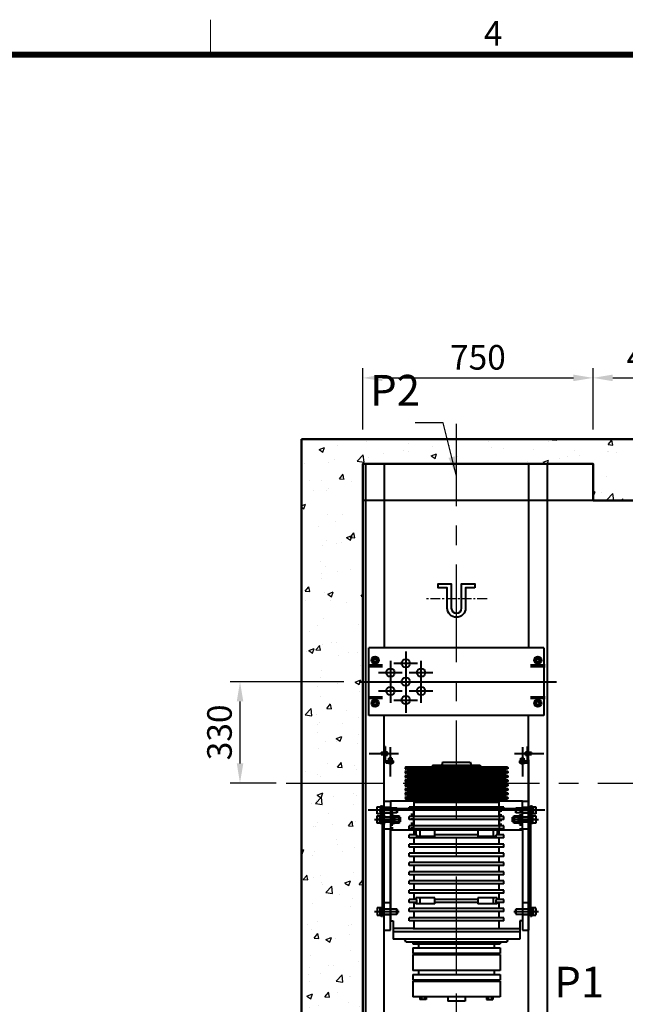
# Model space of a CAD drawing. Units: millimetres. Extents: x 0 to 37444, y 0 to 15844.
# Drawn here: x 5265 to 7238, y 12457 to 15665 of the extents above; entities that cross this region are included whole.
import ezdxf
from ezdxf.enums import TextEntityAlignment as Align

# ---------------------------------------------------------------- set-up
doc = ezdxf.new("R2010")
doc.units = ezdxf.units.MM
doc.linetypes.add('CENTER', pattern=[50.8, 31.75, -6.35, 6.35, -6.35])
doc.linetypes.add('DASHED', pattern=[15, 7, -8])
for name, color, linetype, lineweight in [('CNTLINE', 1, 'CENTER', 25), ('DIM', 4, 'Continuous', 18), ('FRAME', 7, 'Continuous', 20), ('HOISTWAY', 7, 'Continuous', 50), ('OUTLINE', 2, 'Continuous', 40), ('OUTLINE2', 2, 'Continuous', 40), ('TEXT', 7, 'Continuous', 20)]:
    doc.layers.add(name, color=color, linetype=linetype, lineweight=lineweight)
doc.layers.add('HATCHING', color=7, linetype='Continuous')
doc.styles.add('RiGAD_tkEK', font='malgun.ttf')
doc.styles.add('thyssen', font='txt', dxfattribs={"width": 0.7, "height": 130})
doc.dimstyles.new('RiGAD_tkEK', dxfattribs={"dimscale": 32, "dimtxt": 2.5, "dimasz": 2, "dimexe": 1, "dimexo": 1, "dimgap": 0.8, "dimtad": 1, "dimzin": 12, "dimdsep": 46, "dimtxsty": 'RiGAD_tkEK', "dimcen": 0, "dimclrd": 3, "dimclre": 3, "dimclrt": 3, "dimadec": 0, "dimazin": 0, "dimtfac": 1, "dimtix": 1, "dimtmove": 0, "dimatfit": 3, "dimfxl": 1, "dimtolj": 1, "dimtzin": 0, "dimarcsym": 1})

# ---------------------------------------------------------------- blocks, each defined once
blk = doc.blocks.new('TEMPLATE_KR_KR_35_CLS1')
at = {"layer": 'FRAME'}
for p, q in [((5159.1, 10612.9), (5159.1, 10509.2)), ((103.7, 10509.2), (14243.5, 10509.2))]:
    blk.add_line(p, q, dxfattribs=at)
at = {"layer": 'FRAME', "const_width": 17.3}
blk.add_lwpolyline([(14243.5, 103.7), (103.7, 103.7), (103.7, 10509.2), (14243.5, 10509.2)], close=True, dxfattribs=at)
at = {"layer": 'FRAME', "style": 'thyssen'}
blk.add_text('4', height=72.5, dxfattribs=at).set_placement((5996.2, 10572.3), align=Align.MIDDLE_CENTER)
at = {"layer": 'TEXT', "color": 3, "style": 'RiGAD_tkEK'}
for tag, p in [('PROJECT_NO', (13017.5, 3035.2)), ('BUILDING_NAME', (13017.5, 2853.9)), ('UNIT_NO', (13017.5, 2672.6)), ('VERSION', (13458.9, 1463))]:
    blk.add_attdef(tag, text='', height=82, dxfattribs=at).set_placement(p, align=Align.MIDDLE_CENTER)
for tag, p in [('REMARK2', (11265.1, 1961)), ('REMARK1', (11263.4, 1791.6)), ('TVER', (159.3, 166.5))]:
    blk.add_attdef(tag, p, '', height=82, dxfattribs=at)
blk.add_attdef('P', text='', height=82, dxfattribs=at).set_placement((13939, 1097.1), align=Align.MIDDLE_RIGHT)
blk.add_attdef('TP', text='', height=82, dxfattribs=at).set_placement((14052.8, 1097.1), align=Align.MIDDLE_LEFT)
blk.add_attdef('CDATE', text='', height=82, dxfattribs=at).set_placement((12689.7, 738), align=Align.MIDDLE)
at = {"layer": 'TEXT', "color": 3, "lineweight": -3, "style": 'RiGAD_tkEK'}
blk.add_attdef('DWG_NO', text='', height=120, dxfattribs=at).set_placement((13617.8, 300.2), align=Align.MIDDLE_CENTER)
blk = doc.blocks.new('*D140')
at = {"layer": 'DEFPOINTS', "color": 0, "transparency": 16777216}
for p in [(5982.9, 13507.5), (6352.9, 13507.5), (6132.9, 13177.5)]:
    blk.add_point(p, dxfattribs=at)
at = {"layer": 'DIM', "color": 3, "linetype": 'Continuous', "lineweight": -2, "transparency": 16777216}
for p, q in [((6320.9, 13507.5), (5950.9, 13507.5)), ((5982.9, 13241.5), (5982.9, 13443.5)), ((6100.9, 13177.5), (5950.9, 13177.5))]:
    blk.add_line(p, q, dxfattribs=at)
at = {"layer": 'DIM', "color": 3, "transparency": 16777216}
for points in [[(5972.3, 13443.5), (5993.6, 13443.5), (5982.9, 13507.5)], [(5972.3, 13241.5), (5993.6, 13241.5), (5982.9, 13177.5)]]:
    blk.add_solid(points, dxfattribs=at)
at = {"layer": 'DIM', "color": 3, "transparency": 16777216, "insert": (5916, 13342.5), "char_height": 80, "attachment_point": 5, "rotation": 90, "style": 'RiGAD_tkEK'}
blk.add_mtext('\\A1;330', dxfattribs=at)
blk = doc.blocks.new('TM_ER1_TOP_KR')
for p, q in [((-244.5, 99), (-244.8, 98.7)), ((-244.8, 98.7), (-244.8, 93.3)), ((-244.5, 93), (-244.5, 99)), ((-232, 99), (-244.5, 99)), ((-241, 98.5), (-235, 98.5)), ((-232, 119), (-235, 119)), ((-235, 117), (-232, 117)), ((-235, 111), (-232, 111)), ((-232, 119), (-232, 102)), ((-232, 102), (-232, 99)), ((-230.4, 102), (-232, 102)), ((-232, 99.2), (-230.4, 99.2)), ((-232, 99), (-228.8, 99)), ((-232, 93), (-232, 99)), ((-230.4, 100.9), (-230.4, 102)), ((-230.4, 91.1), (-230.4, 100.9)), ((-228.8, 100.9), (-230.4, 100.9)), ((-230.4, 99.3), (-228.8, 99.3)), ((-228.8, 96), (-230.4, 96.9)), ((-228.8, 100.4), (-228.8, 100.9)), ((-228.3, 100.9), (-228.8, 100.4)), ((-228.8, 91.6), (-228.8, 100.4)), ((-228.3, 100.9), (-228.3, 91.1)), ((-224.6, 100.9), (-228.3, 100.9)), ((-224.6, 91.1), (-224.6, 100.9)), ((-215, 21.5), (-215, 117.2)), ((215, 117.2), (215, 21.5)), ((228.3, 100.9), (224.6, 100.9)), ((224.6, 100.9), (224.6, 91.1)), ((228.3, 91.1), (228.3, 100.9)), ((228.8, 100.4), (228.3, 100.9)), ((230.4, 100.9), (228.8, 100.9)), ((228.8, 100.9), (228.8, 100.4)), ((228.8, 100.4), (228.8, 91.6)), ((228.8, 99.3), (230.4, 99.3)), ((228.8, 99), (232, 99)), ((230.4, 96.9), (228.8, 96)), ((232, 102), (230.4, 102)), ((230.4, 102), (230.4, 100.9)), ((230.4, 100.9), (230.4, 91.1)), ((230.4, 99.2), (232, 99.2)), ((232, 102), (232, 119)), ((235, 119), (232, 119)), ((232, 117), (235, 117)), ((232, 111), (235, 111)), ((232, 99), (232, 102)), ((232, 99), (232, 93)), ((244.5, 99), (232, 99)), ((235, 98.5), (241, 98.5)), ((244.5, 99), (244.5, 93)), ((244.8, 98.7), (244.5, 99)), ((244.8, 93.3), (244.8, 98.7)), ((-284.5, 96), (-188.8, 96)), ((-244.8, 93.3), (-244.5, 93)), ((-244.5, 93), (-232, 93)), ((-235, 93.5), (-241, 93.5)), ((-235, -59), (-235, 75)), ((-232, 93), (-228.8, 93)), ((-232, 93), (-232, 90)), ((-230.4, 92.8), (-232, 92.8)), ((-232, 90), (-232, 75)), ((-232, 90), (-230.4, 90)), ((-230.4, 96), (-228.8, 95.1)), ((-228.8, 92.7), (-230.4, 92.7)), ((-230.4, 91.1), (-228.8, 91.1)), ((-230.4, 90), (-230.4, 91.1)), ((-205, 69), (-230, 69)), ((-230, 69), (-230, 66)), ((-230, 66), (-205, 66)), ((-229, 72), (-205, 72)), ((-228.8, 91.6), (-228.3, 91.1)), ((-228.8, 91.1), (-228.8, 91.6)), ((-228.3, 91.1), (-224.6, 91.1)), ((-221, 75.6), (-219.9, 75.6)), ((-221, 72), (-221, 75.6)), ((-218, 72), (-221, 72)), ((-219.9, 81.4), (-210.1, 81.4)), ((-219.9, 77.7), (-219.9, 81.3)), ((-219.9, 77.7), (-210.1, 77.7)), ((-219.4, 77.2), (-219.9, 77.7)), ((-219.9, 77.2), (-219.4, 77.2)), ((-219.9, 75.6), (-219.9, 77.2)), ((-219.9, 75.6), (-210.1, 75.6)), ((-210.6, 77.2), (-219.4, 77.2)), ((-218, 72), (-218, 77.2)), ((-218, 72), (-212, 72)), ((-218, 61.5), (-218, 72)), ((-217.5, 66), (-217.5, 72)), ((-215.9, 75.6), (-215, 77.2)), ((-215, 75.6), (-214.1, 77.2)), ((-212.5, 72), (-212.5, 66)), ((-212, 72), (-212, 77.2)), ((-212, 72), (-212, 61.5)), ((-209, 72), (-212, 72)), ((-211.8, 75.6), (-211.8, 74)), ((-211.7, 75.6), (-211.7, 77.2)), ((-210.1, 77.7), (-210.6, 77.2)), ((-210.6, 77.2), (-210.1, 77.2)), ((-210.1, 81.3), (-210.1, 77.7)), ((-210.1, 77.2), (-210.1, 75.6)), ((-210.1, 75.6), (-209, 75.6)), ((-209, 75.6), (-209, 72)), ((-207, 69), (-207, 72)), ((-205, 66), (-205, 72)), ((188.8, 96), (284.5, 96)), ((205, 72), (229, 72)), ((205, 72), (205, 66)), ((230, 69), (205, 69)), ((205, 66), (230, 66)), ((207, 72), (207, 69)), ((209, 72), (209, 75.6)), ((209, 75.6), (210.1, 75.6)), ((212, 72), (209, 72)), ((210.1, 81.4), (219.9, 81.4)), ((210.1, 77.7), (210.1, 81.3)), ((210.1, 77.7), (219.9, 77.7)), ((210.6, 77.2), (210.1, 77.7)), ((210.1, 75.6), (210.1, 77.2)), ((210.1, 77.2), (210.6, 77.2)), ((210.1, 75.6), (219.9, 75.6)), ((219.4, 77.2), (210.6, 77.2)), ((211.7, 77.2), (211.7, 75.6)), ((211.8, 74), (211.8, 75.6)), ((212, 77.2), (212, 72)), ((212, 72), (218, 72)), ((212, 61.5), (212, 72)), ((212.5, 66), (212.5, 72)), ((214.1, 77.2), (215, 75.6)), ((215, 77.2), (215.9, 75.6)), ((217.5, 72), (217.5, 66)), ((218, 77.2), (218, 72)), ((221, 72), (218, 72)), ((218, 72), (218, 61.5)), ((219.9, 77.7), (219.4, 77.2)), ((219.4, 77.2), (219.9, 77.2)), ((219.9, 81.3), (219.9, 77.7)), ((219.9, 77.2), (219.9, 75.6)), ((219.9, 75.6), (221, 75.6)), ((221, 75.6), (221, 72)), ((224.6, 91.1), (228.3, 91.1)), ((228.3, 91.1), (228.8, 91.6)), ((228.8, 95.1), (230.4, 96)), ((228.8, 93), (232, 93)), ((230.4, 92.7), (228.8, 92.7)), ((228.8, 91.6), (228.8, 91.1)), ((228.8, 91.1), (230.4, 91.1)), ((230, 66), (230, 69)), ((232, 92.8), (230.4, 92.8)), ((230.4, 91.1), (230.4, 90)), ((230.4, 90), (232, 90)), ((232, 90), (232, 93)), ((232, 93), (244.5, 93)), ((232, 75), (232, 90)), ((241, 93.5), (235, 93.5)), ((235, 75), (235, -59)), ((244.5, 93), (244.8, 93.3)), ((-217.7, 61.2), (-218, 61.5)), ((-212.3, 61.2), (-217.7, 61.2)), ((-212, 61.5), (-212.3, 61.2)), ((212.3, 61.2), (212, 61.5)), ((217.7, 61.2), (212.3, 61.2)), ((218, 61.5), (217.7, 61.2)), ((-235, -104), (-235, -59)), ((-235, -59), (-215, -59)), ((-215, -59), (-215, -154)), ((215, -59), (-215, -59)), ((-215, -59), (-215, -449)), ((215, -154), (215, -59)), ((215, -59), (235, -59)), ((235, -59), (235, -104)), ((-153.9, -89), (-288.1, -89)), ((-258.3, -100.8), (-258.3, -77.2)), ((-258.3, -77.2), (-248.9, -77.2)), ((-248.9, -81.1), (-248.9, -77.2)), ((-248.1, -77.8), (-248.9, -77.2)), ((-248.9, -93), (-248.9, -85)), ((-248.1, -76.4), (-248.1, -77.8)), ((-244, -76.4), (-248.1, -76.4)), ((-248.1, -77.8), (-248.1, -100.2)), ((-248.1, -80.5), (-241, -80.5)), ((-248.1, -81), (-241, -81)), ((-244, -89), (-248.1, -86.6)), ((-248.1, -89), (-244, -91.4)), ((-244, -74), (-244, -76.4)), ((-244, -74), (-241, -74)), ((-244, -76.1), (-244, -101.5)), ((-241, -74), (-241, -81)), ((-215, -80), (-241, -80)), ((-241, -97), (-241, -81)), ((-241, -81), (-193.9, -81)), ((-193.9, -97), (-193.9, -81)), ((-193.9, -81), (-193.1, -81.8)), ((-193.1, -96.2), (-193.9, -97)), ((-193.1, -81.8), (-193.1, -96.2)), ((288.1, -89), (153.9, -89)), ((193.1, -81.8), (193.9, -81)), ((193.1, -96.2), (193.1, -81.8)), ((193.9, -97), (193.1, -96.2)), ((193.9, -81), (193.9, -97)), ((193.9, -81), (241, -81)), ((241, -80), (215, -80)), ((241, -81), (241, -74)), ((241, -74), (244, -74)), ((241, -80.5), (248.1, -80.5)), ((241, -81), (248.1, -81)), ((241, -81), (241, -97)), ((244, -76.4), (244, -74)), ((244, -101.5), (244, -76.1)), ((248.1, -76.4), (244, -76.4)), ((248.1, -86.6), (244, -89)), ((244, -91.4), (248.1, -89)), ((248.1, -77.8), (248.1, -76.4)), ((248.9, -77.2), (248.1, -77.8)), ((248.1, -100.2), (248.1, -77.8)), ((248.9, -77.2), (248.9, -81.1)), ((248.9, -77.2), (258.3, -77.2)), ((248.9, -85), (248.9, -93)), ((258.3, -77.2), (258.3, -100.8)), ((-266.9, -119), (-186.9, -119)), ((-248.9, -100.8), (-258.3, -100.8)), ((-258.3, -130.8), (-258.3, -107.2)), ((-258.3, -107.2), (-248.7, -107.2)), ((-248.9, -119), (-257.6, -119)), ((-248.9, -97.1), (-248.9, -100.8)), ((-248.1, -100.2), (-248.9, -100.8)), ((-248.9, -107.2), (-248.9, -111.2)), ((-248.9, -115), (-248.9, -123)), ((-248.9, -126.9), (-248.9, -130.8)), ((-248.7, -107.2), (-248.1, -107.8)), ((-248.2, -130.8), (-248.2, -107.2)), ((-248.2, -107.2), (-241, -107.2)), ((-248.1, -97), (-241, -97)), ((-248.1, -97.5), (-241, -97.5)), ((-248.1, -101.5), (-248.1, -100.2)), ((-244, -101.5), (-248.1, -101.5)), ((-248.1, -106.4), (-244, -106.4)), ((-248.1, -107.8), (-248.1, -106.4)), ((-248.1, -130.2), (-248.1, -107.8)), ((-248.1, -110.6), (-244, -110.6)), ((-248.1, -111), (-235, -111)), ((-235, -127), (-248.1, -127)), ((-248.1, -127.5), (-244, -127.5)), ((-247.9, -116.7), (-244, -119)), ((-244, -121.4), (-247.6, -119.3)), ((-244, -104), (-244, -101.5)), ((-241, -104), (-244, -104)), ((-244, -106.4), (-244, -104)), ((-244, -107.2), (-244, -131.5)), ((-244, -110.5), (-241, -110.5)), ((-244, -127.5), (-241, -127.5)), ((-241, -97), (-241, -104)), ((-193.9, -97), (-241, -97)), ((-215, -98), (-241, -98)), ((-241, -104), (-241, -107.2)), ((-241, -130.8), (-241, -107.2)), ((-241, -107.2), (-238.8, -107.2)), ((-241, -110), (-209, -110)), ((-241, -128), (-235, -128)), ((-238.8, -111.1), (-238.8, -107.2)), ((-238.8, -107.2), (-238, -107.8)), ((-238.8, -114.8), (-238.8, -123)), ((-238.8, -126.9), (-238.8, -130.8)), ((-238, -104), (-235, -104)), ((-238, -107.8), (-238, -104)), ((-238, -130.2), (-238, -107.8)), ((-235, -104), (-235, -111)), ((-235, -127), (-235, -111)), ((-235, -111), (-209, -111)), ((-235, -127), (-235, -134)), ((-209, -127), (-235, -127)), ((-209, -128), (-235, -128)), ((-209, -104), (-206, -104)), ((-209, -111), (-209, -104)), ((-206, -110.5), (-209, -110.5)), ((-209, -111), (-187.1, -111)), ((-209, -127), (-209, -111)), ((-209, -127), (-187.1, -127)), ((-209, -134), (-209, -127)), ((-206, -127.5), (-209, -127.5)), ((-206, -104), (-206, -106.4)), ((-205.9, -131.5), (-206, -106.4)), ((-206, -106.4), (-201.9, -106.4)), ((-201.9, -110.6), (-206, -110.6)), ((-201.9, -106.4), (-201.9, -107.4)), ((-201.9, -107.4), (-201.5, -107)), ((-201.9, -107.4), (-201.9, -130.6)), ((-201.5, -107), (-187.3, -107)), ((-200.6, -118.9), (-188.4, -118.9)), ((-187.3, -107), (-187.1, -107.4)), ((-187.1, -107.4), (-187.1, -111)), ((-187.1, -111), (-183.8, -111)), ((-187.1, -127), (-187.1, -130.6)), ((-183.8, -127), (-187.1, -127)), ((-183.8, -127), (-183.8, -111)), ((-183.8, -111), (-183, -111.8)), ((-183, -126.2), (-183.8, -127)), ((-183, -111.8), (-183, -126.2)), ((183, -111.8), (183.8, -111)), ((183, -126.2), (183, -111.8)), ((183.8, -127), (183, -126.2)), ((183.8, -111), (183.8, -127)), ((183.8, -111), (187.1, -111)), ((187.1, -127), (183.8, -127)), ((186.9, -119), (266.9, -119)), ((187.1, -107.4), (187.3, -107)), ((187.1, -111), (187.1, -107.4)), ((187.1, -111), (209, -111)), ((187.1, -127), (209, -127)), ((187.1, -130.6), (187.1, -127)), ((187.3, -107), (201.5, -107)), ((188.4, -118.9), (200.6, -118.9)), ((241, -97), (193.9, -97)), ((201.5, -107), (201.9, -107.4)), ((201.9, -107.4), (201.9, -106.4)), ((201.9, -106.4), (206, -106.4)), ((201.9, -130.6), (201.9, -107.4)), ((206, -110.6), (201.9, -110.6)), ((206, -106.4), (205.9, -131.5)), ((206, -106.4), (206, -104)), ((206, -104), (209, -104)), ((209, -110.5), (206, -110.5)), ((209, -127.5), (206, -127.5)), ((209, -104), (209, -111)), ((209, -110), (241, -110)), ((209, -111), (209, -127)), ((209, -111), (235, -111)), ((235, -127), (209, -127)), ((209, -127), (209, -134)), ((235, -128), (209, -128)), ((241, -98), (215, -98)), ((235, -111), (235, -104)), ((235, -104), (238, -104)), ((235, -111), (235, -127)), ((235, -111), (248.1, -111)), ((248.1, -127), (235, -127)), ((235, -134), (235, -127)), ((235, -128), (241, -128)), ((238, -104), (238, -107.8)), ((238, -107.8), (238.8, -107.2)), ((238, -107.8), (238, -130.2)), ((238.8, -107.2), (238.8, -111.1)), ((238.8, -107.2), (241, -107.2)), ((238.8, -123), (238.8, -114.8)), ((238.8, -130.8), (238.8, -126.9)), ((241, -97), (248.1, -97)), ((241, -104), (241, -97)), ((241, -97.5), (248.1, -97.5)), ((244, -104), (241, -104)), ((241, -107.2), (241, -104)), ((241, -107.2), (241, -130.8)), ((241, -107.2), (248.2, -107.2)), ((241, -110.5), (244, -110.5)), ((241, -127.5), (244, -127.5)), ((248.1, -101.5), (244, -101.5)), ((244, -101.5), (244, -104)), ((244, -104), (244, -106.4)), ((244, -106.4), (248.1, -106.4)), ((244, -131.5), (244, -107.2)), ((244, -110.6), (248.1, -110.6)), ((244, -119), (247.9, -116.7)), ((247.6, -119.3), (244, -121.4)), ((244, -127.5), (248.1, -127.5)), ((248.9, -100.8), (248.1, -100.2)), ((248.1, -100.2), (248.1, -101.5)), ((248.1, -106.4), (248.1, -107.8)), ((248.1, -107.8), (248.7, -107.2)), ((248.1, -107.8), (248.1, -130.2)), ((248.2, -107.2), (248.2, -130.8)), ((248.7, -107.2), (258.3, -107.2)), ((248.9, -100.8), (248.9, -97.1)), ((258.3, -100.8), (248.9, -100.8)), ((248.9, -111.2), (248.9, -107.2)), ((248.9, -123), (248.9, -115)), ((257.6, -119), (248.9, -119)), ((248.9, -130.8), (248.9, -126.9)), ((258.3, -107.2), (258.3, -130.8)), ((-248.9, -130.8), (-258.2, -130.8)), ((-248.1, -130.2), (-248.9, -130.8)), ((-241, -130.8), (-248.2, -130.8)), ((-248.1, -131.5), (-248.1, -130.2)), ((-244, -131.5), (-248.1, -131.5)), ((-244, -134), (-244, -131.5)), ((-241, -134), (-244, -134)), ((-241, -130.8), (-241, -134)), ((-238.8, -130.8), (-241, -130.8)), ((-241, -404), (-241, -134)), ((-238, -130.2), (-238.8, -130.8)), ((-238, -134), (-238, -130.2)), ((-235, -134), (-238, -134)), ((-235, -149), (-235, -134)), ((-235, -149), (-215, -149)), ((-235, -479), (-235, -149)), ((-215, -479), (-215, -154)), ((-206, -134), (-209, -134)), ((-206, -131.5), (-206, -134)), ((-201.9, -131.5), (-206, -131.5)), ((-201.9, -130.6), (-201.9, -131.5)), ((-201.7, -131), (-201.9, -130.6)), ((-187.4, -131), (-201.7, -131)), ((-187.1, -130.6), (-187.4, -131)), ((187.4, -131), (187.1, -130.6)), ((201.7, -131), (187.4, -131)), ((201.9, -130.6), (201.7, -131)), ((201.9, -131.5), (201.9, -130.6)), ((206, -131.5), (201.9, -131.5)), ((206, -134), (206, -131.5)), ((209, -134), (206, -134)), ((215, -149), (235, -149)), ((215, -154), (215, -479)), ((235, -134), (235, -149)), ((238, -134), (235, -134)), ((235, -149), (235, -479)), ((238.8, -130.8), (238, -130.2)), ((238, -130.2), (238, -134)), ((241, -130.8), (238.8, -130.8)), ((248.2, -130.8), (241, -130.8)), ((241, -134), (241, -130.8)), ((241, -134), (241, -404)), ((244, -134), (241, -134)), ((248.1, -131.5), (244, -131.5)), ((244, -131.5), (244, -134)), ((248.9, -130.8), (248.1, -130.2)), ((248.1, -130.2), (248.1, -131.5)), ((258.2, -130.8), (248.9, -130.8)), ((-258.3, -407.2), (-258.3, -430.8)), ((-248.9, -407.2), (-258.3, -407.2)), ((-248.9, -411.1), (-248.9, -407.2)), ((-248.1, -407.8), (-248.9, -407.2)), ((-248.9, -423), (-248.9, -415.4)), ((-248.1, -406.5), (-248.1, -407.8)), ((-244, -406.5), (-248.1, -406.5)), ((-248.1, -430.2), (-248.1, -407.8)), ((-244, -410.5), (-248.1, -410.5)), ((-241, -411), (-248.1, -411)), ((-244, -419), (-248.1, -416.6)), ((-244, -404), (-244, -406.5)), ((-241, -404), (-244, -404)), ((-244, -431.5), (-244, -406.5)), ((-244, -410.5), (-241, -410.5)), ((-241, -411), (-241, -404)), ((-241, -410), (-215, -410)), ((-241, -427), (-241, -411)), ((-193.9, -411), (-241, -411)), ((-235, -389), (-215, -389)), ((-193.9, -427), (-193.9, -411)), ((-193.1, -411.8), (-193.9, -411)), ((-193.1, -411.8), (-193.1, -426.2)), ((193.9, -411), (193.1, -411.8)), ((193.1, -426.2), (193.1, -411.8)), ((193.9, -411), (193.9, -427)), ((241, -411), (193.9, -411)), ((215, -389), (235, -389)), ((215, -410), (241, -410)), ((244, -404), (241, -404)), ((241, -404), (241, -411)), ((241, -410.5), (244, -410.5)), ((248.1, -411), (241, -411)), ((241, -411), (241, -427)), ((244, -406.5), (244, -404)), ((244, -406.5), (244, -431.5)), ((248.1, -406.5), (244, -406.5)), ((248.1, -410.5), (244, -410.5)), ((248.1, -416.6), (244, -419)), ((248.1, -407.8), (248.1, -406.5)), ((248.9, -407.2), (248.1, -407.8)), ((248.1, -407.8), (248.1, -430.2)), ((248.9, -407.2), (248.9, -411.1)), ((258.3, -407.2), (248.9, -407.2)), ((248.9, -415.4), (248.9, -423)), ((258.3, -430.8), (258.3, -407.2)), ((-266.9, -419), (-186.9, -419)), ((-258.3, -430.8), (-248.9, -430.8)), ((-257.6, -419), (-248.9, -419)), ((-248.9, -430.8), (-248.9, -426.9)), ((-248.9, -430.8), (-248.1, -430.2)), ((-248.1, -419), (-244, -421.4)), ((-248.1, -427), (-241, -427)), ((-244, -427.5), (-248.1, -427.5)), ((-248.1, -430.2), (-248.1, -431.5)), ((-248.1, -431.5), (-244, -431.5)), ((-244, -427.5), (-241, -427.5)), ((-244, -431.5), (-244, -434)), ((-244, -434), (-241, -434)), ((-241, -427), (-193.9, -427)), ((-241, -434), (-241, -427)), ((-241, -428), (-215, -428)), ((-215, -449), (-206, -449)), ((-206, -449), (-206, -509)), ((-193.9, -427), (-193.1, -426.2)), ((186.9, -419), (266.9, -419)), ((193.1, -426.2), (193.9, -427)), ((193.9, -427), (241, -427)), ((206, -449), (206, -509)), ((215, -449), (206, -449)), ((215, -428), (241, -428)), ((241, -427), (248.1, -427)), ((241, -427), (241, -434)), ((241, -427.5), (244, -427.5)), ((241, -434), (244, -434)), ((244, -421.4), (248.1, -419)), ((248.1, -427.5), (244, -427.5)), ((244, -434), (244, -431.5)), ((244, -431.5), (248.1, -431.5)), ((248.1, -431.5), (248.1, -430.2)), ((248.1, -430.2), (248.9, -430.8)), ((248.9, -419), (257.6, -419)), ((248.9, -426.9), (248.9, -430.8)), ((248.9, -430.8), (258.3, -430.8)), ((-235, -479), (-215, -479)), ((-141.2, -474), (-206, -474)), ((141.2, -474), (206, -474)), ((215, -479), (235, -479)), ((-206, -484), (206, -484)), ((206, -509), (-206, -509))]:
    blk.add_line(p, q)
at = {"color": 5}
for p, q in [((-45, 68), (-47.5, 58)), ((-45, 68), (45, 68)), ((45, 68), (47.5, 58)), ((-165, 53), (-167, 51)), ((167, 51), (-167, 51)), ((-167, 51), (-167, 46.7)), ((-167, 46.7), (-164, 45.9)), ((167, 46.7), (-167, 46.7)), ((-164, 38.1), (-167, 37.3)), ((-167, 37.3), (-167, 32.7)), ((167, 37.3), (-167, 37.3)), ((-167, 32.7), (-164, 31.9)), ((167, 32.7), (-167, 32.7)), ((-165, 53), (165, 53)), ((161.9, 44.6), (-161.9, 44.6)), ((-161.9, 39.4), (161.9, 39.4)), ((-157, 43.1), (-157, 40.9)), ((-77.5, 58), (77.5, 58)), ((-77.5, 58), (-77.5, 53)), ((77.5, 58), (77.5, 53)), ((157, 43.1), (157, 40.9)), ((167, 46.7), (164, 45.9)), ((164, 38.1), (167, 37.3)), ((167, 32.7), (164, 31.9)), ((165, 53), (167, 51)), ((167, 51), (167, 46.7)), ((167, 37.3), (167, 32.7)), ((-164, 24.1), (-167, 23.3)), ((-167, 23.3), (-167, 18.7)), ((167, 23.3), (-167, 23.3)), ((-167, 18.7), (-164, 17.9)), ((167, 18.7), (-167, 18.7)), ((-164, 10.1), (-167, 9.3)), ((-167, 9.3), (-167, 4.7)), ((167, 9.3), (-167, 9.3)), ((-167, 4.7), (-164, 3.9)), ((167, 4.7), (-167, 4.7)), ((161.9, 30.6), (-161.9, 30.6)), ((-161.9, 25.4), (161.9, 25.4)), ((161.9, 16.6), (-161.9, 16.6)), ((-161.9, 11.4), (161.9, 11.4)), ((161.9, 2.6), (-161.9, 2.6)), ((-157, 29.1), (-157, 26.9)), ((-157, 15.1), (-157, 12.9)), ((-157, 1.1), (-157, -1.1)), ((157, 29.1), (157, 26.9)), ((157, 15.1), (157, 12.9)), ((157, 1.1), (157, -1.1)), ((164, 24.1), (167, 23.3)), ((167, 18.7), (164, 17.9)), ((164, 10.1), (167, 9.3)), ((167, 4.7), (164, 3.9)), ((167, 23.3), (167, 18.7)), ((167, 9.3), (167, 4.7)), ((-164, -3.9), (-167, -4.7)), ((-167, -4.7), (-167, -9.3)), ((167, -4.7), (-167, -4.7)), ((-167, -9.3), (-164, -10.1)), ((167, -9.3), (-167, -9.3)), ((-164, -17.9), (-167, -18.7)), ((-167, -18.7), (-167, -23.3)), ((167, -18.7), (-167, -18.7)), ((-167, -23.3), (-164, -24.1)), ((167, -23.3), (-167, -23.3)), ((-164, -31.9), (-167, -32.7)), ((-161.9, -2.6), (161.9, -2.6)), ((161.9, -11.4), (-161.9, -11.4)), ((-161.9, -16.6), (161.9, -16.6)), ((161.9, -25.4), (-161.9, -25.4)), ((-161.9, -30.6), (161.9, -30.6)), ((-157, -12.9), (-157, -15.1)), ((-157, -26.9), (-157, -29.1)), ((157, -12.9), (157, -15.1)), ((157, -26.9), (157, -29.1)), ((164, -3.9), (167, -4.7)), ((167, -9.3), (164, -10.1)), ((164, -17.9), (167, -18.7)), ((167, -23.3), (164, -24.1)), ((164, -31.9), (167, -32.7)), ((167, -4.7), (167, -9.3)), ((167, -18.7), (167, -23.3)), ((-167, -32.7), (-167, -37.3)), ((167, -32.7), (-167, -32.7)), ((-167, -37.3), (-164, -38.1)), ((167, -37.3), (-167, -37.3)), ((-164, -45.9), (-167, -46.7)), ((-167, -46.7), (-167, -51)), ((167, -46.7), (-167, -46.7)), ((-167, -51), (167, -51)), ((-167, -51), (-165, -53)), ((165, -53), (-165, -53)), ((161.9, -39.4), (-161.9, -39.4)), ((-161.9, -44.6), (161.9, -44.6)), ((-157, -40.9), (-157, -43.1)), ((-138.3, -59), (-138.3, -79)), ((138.3, -64), (-138.3, -64)), ((138.3, -59), (138.3, -79)), ((157, -40.9), (157, -43.1)), ((167, -37.3), (164, -38.1)), ((164, -45.9), (167, -46.7)), ((167, -51), (165, -53)), ((167, -32.7), (167, -37.3)), ((167, -46.7), (167, -51)), ((154, -79), (-154, -79)), ((-154, -89), (-154, -79)), ((154, -89), (-154, -89)), ((-138.3, -89), (-138.3, -109)), ((138.3, -89), (138.3, -109)), ((154, -89), (154, -79)), ((154, -109), (-154, -109)), ((-154, -119), (-154, -109)), ((154, -119), (-154, -119)), ((-138.3, -119), (-138.3, -139)), ((138.3, -119), (138.3, -139)), ((154, -119), (154, -109)), ((154, -139), (-154, -139)), ((-154, -149), (-154, -139)), ((154, -149), (-154, -149)), ((-138.3, -149), (-138.3, -169)), ((-132.8, -154), (-132.8, -169)), ((-70, -154), (-132.8, -154)), ((-119.5, -154), (-119.5, -174)), ((-70, -174), (-70, -154)), ((132.8, -154), (70, -154)), ((70, -154), (70, -174)), ((119.5, -154), (119.5, -174)), ((132.8, -154), (132.8, -169)), ((138.3, -149), (138.3, -169)), ((154, -149), (154, -139)), ((-129.8, -169), (-154, -169)), ((-154, -179), (-154, -169)), ((154, -179), (-154, -179)), ((-138.3, -179), (-138.3, -199)), ((-129.8, -169), (-129.8, -174)), ((-70, -174), (-129.8, -174)), ((70, -169), (-70, -169)), ((129.8, -174), (70, -174)), ((154, -169), (129.8, -169)), ((129.8, -174), (129.8, -169)), ((138.3, -179), (138.3, -199)), ((154, -179), (154, -169)), ((154, -199), (-154, -199)), ((-154, -209), (-154, -199)), ((154, -209), (-154, -209)), ((-138.3, -209), (-138.3, -229)), ((138.3, -209), (138.3, -229)), ((154, -209), (154, -199)), ((154, -229), (-154, -229)), ((-154, -239), (-154, -229)), ((154, -239), (-154, -239)), ((-138.3, -239), (-138.3, -259)), ((138.3, -239), (138.3, -259)), ((154, -239), (154, -229)), ((154, -259), (-154, -259)), ((-154, -269), (-154, -259)), ((154, -269), (-154, -269)), ((-138.3, -269), (-138.3, -289)), ((138.3, -269), (138.3, -289)), ((154, -269), (154, -259)), ((154, -289), (-154, -289)), ((-154, -299), (-154, -289)), ((154, -299), (-154, -299)), ((154, -319), (-154, -319)), ((-154, -329), (-154, -319)), ((-138.3, -299), (-138.3, -319)), ((138.3, -299), (138.3, -319)), ((154, -299), (154, -289)), ((154, -329), (154, -319)), ((154, -329), (-154, -329)), ((154, -349), (-154, -349)), ((-154, -359), (-154, -349)), ((-138.3, -329), (-138.3, -349)), ((138.3, -329), (138.3, -349)), ((154, -359), (154, -349)), ((154, -359), (-154, -359)), ((-129.8, -379), (-154, -379)), ((-154, -389), (-154, -379)), ((-138.3, -359), (-138.3, -379)), ((-132.8, -374), (-132.8, -379)), ((-70, -374), (-132.8, -374)), ((-129.8, -379), (-129.8, -389)), ((-119.5, -374), (-119.5, -394)), ((-70, -394), (-70, -374)), ((70, -379), (-70, -379)), ((132.8, -374), (70, -374)), ((70, -374), (70, -394)), ((119.5, -374), (119.5, -394)), ((154, -379), (129.8, -379)), ((129.8, -389), (129.8, -379)), ((132.8, -374), (132.8, -379)), ((138.3, -359), (138.3, -379)), ((154, -389), (154, -379)), ((-129.8, -389), (-154, -389)), ((154, -409), (-154, -409)), ((-154, -419), (-154, -409)), ((-138.3, -389), (-138.3, -409)), ((-132.8, -389), (-132.8, -394)), ((-70, -394), (-132.8, -394)), ((70, -389), (-70, -389)), ((132.8, -394), (70, -394)), ((154, -389), (129.8, -389)), ((132.8, -389), (132.8, -394)), ((138.3, -389), (138.3, -409)), ((154, -419), (154, -409)), ((154, -419), (-154, -419)), ((154, -439), (-154, -439)), ((-154, -449), (-154, -439)), ((154, -449), (-154, -449)), ((-138.3, -419), (-138.3, -439)), ((-138.3, -449), (-138.3, -474)), ((138.3, -419), (138.3, -439)), ((138.3, -449), (138.3, -474)), ((154, -449), (154, -439)), ((-141.2, -474), (141.2, -474)), ((-165, -517), (-165, -518)), ((-165, -518), (165, -518)), ((-142.5, -518), (-142.5, -524)), ((-142.5, -524), (142.5, -524)), ((-142.5, -537.5), (142.5, -537.5)), ((-142.5, -537.5), (-142.5, -556)), ((-123.2, -524), (-123.2, -537.5)), ((123.2, -524), (123.2, -537.5)), ((142.5, -518), (142.5, -524)), ((142.5, -537.5), (142.5, -556)), ((165, -517), (165, -518)), ((142.5, -556), (-142.5, -556)), ((-142.5, -559), (142.5, -559)), ((-142.5, -559), (-142.5, -610.5)), ((-123.2, -556), (-123.2, -559)), ((123.2, -556), (123.2, -559)), ((142.5, -559), (142.5, -610.5)), ((142.5, -610.5), (-142.5, -610.5)), ((-142.5, -624), (142.5, -624)), ((-142.5, -624), (-142.5, -642.5)), ((-123.2, -610.5), (-123.2, -624)), ((123.2, -610.5), (123.2, -624)), ((142.5, -624), (142.5, -642.5)), ((142.5, -642.5), (-142.5, -642.5)), ((-142.5, -645.5), (-142.5, -697)), ((-142.5, -645.5), (142.5, -645.5)), ((-123.2, -642.5), (-123.2, -645.5)), ((123.2, -642.5), (123.2, -645.5)), ((142.5, -645.5), (142.5, -697)), ((142.5, -697), (-142.5, -697)), ((-118.9, -697), (-118.9, -705.2)), ((-98.4, -705.2), (-118.9, -705.2)), ((-113.8, -697), (-113.8, -705.2)), ((-103.6, -697), (-103.6, -705.2)), ((-98.4, -697), (-98.4, -705.2)), ((-28, -697), (-28, -711.2)), ((28, -697), (28, -711.2)), ((98.4, -697), (98.4, -705.2)), ((98.4, -705.2), (118.9, -705.2)), ((103.6, -697), (103.6, -705.2)), ((113.8, -697), (113.8, -705.2)), ((118.9, -697), (118.9, -705.2)), ((28, -711.2), (-28, -711.2))]:
    blk.add_line(p, q, dxfattribs=at)
at = {"color": 7, "linetype": 'Continuous'}
for p, q in [((215, -149), (215, -59)), ((-152, -84), (-193.1, -84)), ((193.1, -84), (152, -84)), ((-203, -154), (-215, -154)), ((-152, -154), (-203, -154)), ((203, -154), (152, -154)), ((215, -154), (203, -154)), ((215, -154), (215, -149))]:
    blk.add_line(p, q, dxfattribs=at)
at = {"color": 7, "linetype": 'DASHED'}
for p, q in [((-209, -84), (-209, -154)), ((-209, -154), (-209, -84)), ((209, -154), (209, -84))]:
    blk.add_line(p, q, dxfattribs=at)
at = {"color": 5, "linetype": 'Continuous'}
for p, q in [((-140, -84), (-152, -84)), ((-140, -84), (-140, -154)), ((-134, -84), (-140, -84)), ((134, -84), (-134, -84)), ((140, -84), (134, -84)), ((140, -154), (140, -84)), ((152, -84), (140, -84)), ((-140, -154), (-152, -154)), ((-134, -154), (-140, -154)), ((134, -154), (-134, -154)), ((140, -154), (134, -154)), ((152, -154), (140, -154))]:
    blk.add_line(p, q, dxfattribs=at)
at = {"color": 5, "linetype": 'DASHED'}
for p, q in [((-146, -84), (-146, -154)), ((146, -154), (146, -84))]:
    blk.add_line(p, q, dxfattribs=at)
at = {"color": 5}
for centre, radius, start, end in [((-165, 42), 4, 39.9999, 75), ((-165, 42), 4, 285, 319.9998), ((-158.5, 43.1), 1.5, 0, 90), ((-158.5, 40.9), 1.5, 270, 0), ((158.5, 43.1), 1.5, 90, 180), ((158.5, 40.9), 1.5, 180, 270), ((165, 42), 4, 105, 140.0001), ((165, 42), 4, 220.0001, 255), ((-165, 28), 4, 39.9999, 74.9999), ((-165, 28), 4, 285.0001, 319.9998), ((-165, 14), 4, 40, 74.9999), ((-165, 14), 4, 285.0001, 319.9997), ((-165, 0), 4, 39.9999, 75), ((-158.5, 29.1), 1.5, 0, 90), ((-158.5, 26.9), 1.5, 270, 0), ((-158.5, 15.1), 1.5, 0, 90), ((-158.5, 12.9), 1.5, 270, 0), ((-158.5, 1.1), 1.5, 0, 90), ((158.5, 29.1), 1.5, 90, 180), ((158.5, 26.9), 1.5, 180, 270), ((158.5, 15.1), 1.5, 90, 180), ((158.5, 12.9), 1.5, 180, 270), ((158.5, 1.1), 1.5, 90, 180), ((165, 28), 4, 105, 140.0001), ((165, 28), 4, 220.0001, 255), ((165, 14), 4, 105.0001, 140.0001), ((165, 14), 4, 220.0001, 255.0001), ((165, 0), 4, 105.0001, 140), ((-165, 0), 4, 284.9999, 320.0001), ((-165, -14), 4, 40, 75), ((-165, -14), 4, 284.9999, 320.0001), ((-165, -28), 4, 40, 75), ((-165, -28), 4, 284.9999, 320.0001), ((-158.5, -1.1), 1.5, 270, 0), ((-158.5, -12.9), 1.5, 0, 90), ((-158.5, -15.1), 1.5, 270, 0), ((-158.5, -26.9), 1.5, 0, 90), ((-158.5, -29.1), 1.5, 270, 0), ((158.5, -1.1), 1.5, 180, 270), ((158.5, -12.9), 1.5, 90, 180), ((158.5, -15.1), 1.5, 180, 270), ((158.5, -26.9), 1.5, 90, 180), ((158.5, -29.1), 1.5, 180, 270), ((165, 0), 4, 220, 255.0001), ((165, -14), 4, 105.0001, 140), ((165, -14), 4, 220, 255.0001), ((165, -28), 4, 105, 140), ((165, -28), 4, 220, 255), ((-165, -42), 4, 40, 75), ((-165, -42), 4, 284.9999, 320.0001), ((-158.5, -40.9), 1.5, 0, 90), ((-158.5, -43.1), 1.5, 270, 0), ((-130, -49), 10, 270, 336.4218), ((130, -49), 10, 203.5782, 270), ((158.5, -40.9), 1.5, 90, 180), ((158.5, -43.1), 1.5, 180, 270), ((165, -42), 4, 105, 140), ((165, -42), 4, 220, 255.0001), ((-173, -517), 8, 0, 90), ((173, -517), 8, 90, 180)]:
    blk.add_arc(centre, radius, start, end, dxfattribs=at)
for points in [[(-224.9, 96), (-224.7, 98.4), (-224.9, 100.9)], [(224.9, 96), (224.7, 98.4), (224.9, 100.9)], [(-230, 69), (-231.9, 69.8), (-233.6, 71.1), (-234.6, 72.9), (-235, 75)], [(-229, 72), (-230.3, 72.3), (-231.4, 73.2), (-231.8, 74), (-232, 75)], [(-224.9, 91.1), (-224.7, 93.6), (-224.9, 96)], [(-215, 81.1), (-216.1, 81.2), (-217.2, 81.3), (-218.5, 81.2), (-219.9, 81.1)], [(-210.1, 81.1), (-211.3, 81.2), (-212.4, 81.3), (-213.7, 81.2), (-215, 81.1)], [(210.1, 81.1), (211.3, 81.2), (212.4, 81.3), (213.7, 81.2), (215, 81.1)], [(215, 81.1), (216.1, 81.2), (217.2, 81.3), (218.5, 81.2), (219.9, 81.1)], [(224.9, 91.1), (224.7, 93.6), (224.9, 96)], [(229, 72), (230.3, 72.3), (231.4, 73.2), (231.8, 74), (232, 75)], [(230, 69), (231.9, 69.8), (233.6, 71.1), (234.6, 72.9), (235, 75)], [(-257.6, -89), (-258.1, -86.1), (-258.3, -83.2), (-258.1, -80.2), (-257.6, -77.2)], [(-257.6, -100.8), (-258.1, -98), (-258.3, -95.1), (-258.1, -92.1), (-257.6, -89)], [(-248.9, -81.1), (-248.7, -83.1), (-248.9, -85)], [(-248.9, -93), (-248.7, -95), (-248.9, -97.1)], [(248.9, -81.1), (248.7, -83.1), (248.9, -85)], [(248.9, -93), (248.7, -95), (248.9, -97.1)], [(257.6, -89), (258.1, -86.1), (258.3, -83.2), (258.1, -80.2), (257.6, -77.2)], [(257.6, -100.8), (258.1, -98), (258.3, -95.1), (258.1, -92.1), (257.6, -89)], [(-257.6, -107.2), (-258, -109.2), (-258.2, -111.2), (-258.3, -112.8), (-258.2, -114.5), (-258, -116.7), (-257.6, -119)], [(-257.6, -119), (-257.9, -120.9), (-258.2, -122.8), (-258.2, -126.8), (-257.6, -130.8)], [(-248.9, -115), (-248.8, -113.8), (-248.7, -112.5), (-248.7, -112.1), (-248.8, -111.6), (-248.8, -111.4), (-248.9, -111.2)], [(-248.9, -126.9), (-248.7, -124.9), (-248.9, -123)], [(-247.5, -119), (-247.9, -117), (-248.1, -114.9), (-248.2, -113.7), (-248.2, -112.4), (-248, -109.8), (-247.5, -107.2)], [(-247.5, -130.8), (-247.9, -128.6), (-248.1, -126.4), (-248.2, -125.5), (-248.2, -124.5), (-248.1, -123.3), (-248, -122), (-247.8, -120.5), (-247.5, -119)], [(-238.8, -114.8), (-238.6, -113), (-238.8, -111.1)], [(-238.8, -126.9), (-238.6, -124.9), (-238.8, -123)], [(-200.6, -107), (-201.7, -113), (-200.6, -119)], [(-200.6, -119.1), (-201.6, -125), (-200.6, -130.9)], [(-188.4, -107.1), (-187.3, -113.1), (-188.4, -119)], [(-188.4, -118.9), (-187.3, -125), (-188.4, -131)], [(188.4, -107.1), (187.3, -113.1), (188.4, -119)], [(188.4, -118.9), (187.3, -125), (188.4, -131)], [(200.6, -107), (201.7, -113), (200.6, -119)], [(200.6, -119.1), (201.6, -125), (200.6, -130.9)], [(238.8, -114.8), (238.6, -113), (238.8, -111.1)], [(238.8, -126.9), (238.6, -124.9), (238.8, -123)], [(247.5, -119), (247.9, -117), (248.1, -114.9), (248.2, -113.7), (248.2, -112.4), (248, -109.8), (247.5, -107.2)], [(247.5, -130.8), (247.9, -128.6), (248.1, -126.4), (248.2, -125.5), (248.2, -124.5), (248.1, -123.3), (248, -122), (247.8, -120.5), (247.5, -119)], [(248.9, -115), (248.8, -113.8), (248.7, -112.5), (248.7, -112.1), (248.8, -111.6), (248.8, -111.4), (248.9, -111.2)], [(248.9, -126.9), (248.7, -124.9), (248.9, -123)], [(257.6, -107.2), (258, -109.2), (258.2, -111.2), (258.3, -112.8), (258.2, -114.5), (258, -116.7), (257.6, -119)], [(257.6, -119), (257.9, -120.9), (258.2, -122.8), (258.2, -126.8), (257.6, -130.8)], [(-257.6, -407.2), (-258, -409.2), (-258.2, -411.2), (-258.3, -412.8), (-258.2, -414.5), (-258, -416.7), (-257.6, -419)], [(-248.9, -411.2), (-248.8, -412.1), (-248.7, -413), (-248.8, -414.2), (-248.9, -415.4)], [(248.9, -411.2), (248.8, -412.1), (248.7, -413), (248.8, -414.2), (248.9, -415.4)], [(257.6, -407.2), (258, -409.2), (258.2, -411.2), (258.3, -412.8), (258.2, -414.5), (258, -416.7), (257.6, -419)], [(-257.6, -418.9), (-258.1, -422), (-258.3, -425), (-258.1, -427.9), (-257.6, -430.8)], [(-248.9, -423), (-248.8, -423.7), (-248.7, -424.4), (-248.7, -424.8), (-248.7, -425.1), (-248.8, -426), (-248.9, -426.9)], [(248.9, -423), (248.8, -423.7), (248.7, -424.4), (248.7, -424.8), (248.7, -425.1), (248.8, -426), (248.9, -426.9)], [(257.6, -418.9), (258.1, -422), (258.3, -425), (258.1, -427.9), (257.6, -430.8)]]:
    blk.add_spline(points, degree=3)
at = {"layer": 'CNTLINE', "color": 7, "linetype": 'Continuous'}
for p, q in [((-288.1, -89), (-153.9, -89)), ((153.9, -89), (288.1, -89))]:
    blk.add_line(p, q, dxfattribs=at)
blk = doc.blocks.new('TM_ER1_MID_KR')
for p, q in [((-120, -110), (-120, 110)), ((0, 98.5), (0, -101.5)), ((450, 110), (450, -110)), ((-105.1, 79), (-110.4, 70)), ((-110.4, 70), (-105.2, 61)), ((-109.7, 70), (-106.5, 70)), ((-109.6, 68.2), (-106.3, 68.2)), ((-109.5, 71.8), (-106.2, 71.8)), ((-94.8, 79), (-105.1, 79)), ((-89.7, 69.9), (-94.8, 79)), ((-94.8, 61), (-89.7, 69.9)), ((-50, 68.5), (-50, -68.5)), ((50, -68.5), (50, 68.5)), ((424.8, 79), (419.7, 69.9)), ((419.7, 69.9), (424.8, 61)), ((435.1, 79), (424.8, 79)), ((440.4, 70), (435.1, 79)), ((435.2, 61), (440.4, 70)), ((436.2, 71.8), (439.5, 71.8)), ((436.3, 68.2), (439.6, 68.2)), ((436.5, 70), (439.7, 70)), ((-124, 55), (-76, 55)), ((-76, 49), (-124, 49)), ((-116, 49), (-116, 55)), ((-105.2, 61), (-94.8, 61)), ((-84, 49), (-84, 55)), ((-38.5, 60), (38.5, 60)), ((406, 55), (454, 55)), ((454, 49), (406, 49)), ((414, 55), (414, 49)), ((424.8, 61), (435.2, 61)), ((446, 55), (446, 49)), ((-152, 0), (490.8, 0)), ((-88.5, 30), (-11.5, 30)), ((11.5, 30), (88.5, 30)), ((-88.5, -30), (-11.5, -30)), ((11.5, -30), (88.5, -30)), ((-124, -49), (-76, -49)), ((-76, -55), (-124, -55)), ((-116, -55), (-116, -49)), ((-110.4, -70), (-105.2, -61)), ((-105.2, -61), (-94.8, -61)), ((-94.8, -61), (-89.7, -69.8)), ((-84, -55), (-84, -49)), ((-38.5, -60), (38.5, -60)), ((406, -49), (454, -49)), ((454, -55), (406, -55)), ((414, -49), (414, -55)), ((419.7, -69.8), (424.8, -61)), ((424.8, -61), (435.2, -61)), ((435.2, -61), (440.4, -70)), ((446, -49), (446, -55)), ((-105.2, -79), (-110.4, -70)), ((-106.6, -70), (-109, -70)), ((-106.2, -68.2), (-108.8, -68.2)), ((-108.8, -71.8), (-106.4, -71.8)), ((-94.8, -79), (-105.2, -79)), ((-89.7, -69.8), (-94.8, -79)), ((424.8, -79), (419.7, -69.8)), ((435.2, -79), (424.8, -79)), ((440.4, -70), (435.2, -79)), ((438.8, -68.2), (436.2, -68.2)), ((436.4, -71.8), (438.8, -71.8)), ((439, -70), (436.6, -70))]:
    blk.add_line(p, q)
at = {"color": 7, "linetype": 'Continuous'}
for p, q in [((450, 110), (-120, 110)), ((450, -110), (-120, -110))]:
    blk.add_line(p, q, dxfattribs=at)
for centre, radius in [((-100.1, 70), 12), ((-100.1, 69.9), 9.61), ((-100.1, 69.9), 6.37), ((-100.1, 70), 4.96), ((430.1, 70), 12), ((430.1, 69.9), 9.61), ((430.1, 69.9), 6.37), ((430.1, 70), 4.96), ((-100, -70), 12), ((-99.9, -70), 9.07), ((-99.9, -70.2), 6.68), ((430, -70), 12), ((429.9, -70), 9.07), ((429.9, -70.2), 6.68), ((-100, -70), 5.09), ((430, -70), 5.09)]:
    blk.add_circle(centre, radius)
for centre in [(0, 60), (-50, 30), (50, 30), (0, 0), (-50, -30), (50, -30), (0, -60)]:
    blk.add_circle(centre, 13.5, dxfattribs=at)
blk = doc.blocks.new('hook_block')
at = {"layer": 'CNTLINE'}
blk.add_line((99.6, 0), (-100.4, 0), dxfattribs=at)
at = {"layer": 'OUTLINE2'}
blk.add_lwpolyline([(60, 36), (30, 36), (30, -30, -1), (-30, -30), (-30, 36), (-60, 36), (-60, 49.2), (-16.8, 49.2), (-16.8, -30, 1), (16.8, -30), (16.8, 49.2), (60, 49.2)], format="xyb", close=True, dxfattribs=at)
blk = doc.blocks.new('*D150')
at = {"layer": 'DEFPOINTS', "color": 0, "transparency": 16777216}
for p in [(7132.9, 14497.5), (6382.9, 14297.5), (7132.9, 14297.5)]:
    blk.add_point(p, dxfattribs=at)
at = {"layer": 'DIM', "color": 3, "linetype": 'Continuous', "lineweight": -2, "transparency": 16777216}
for p, q in [((6382.9, 14329.5), (6382.9, 14529.5)), ((7132.9, 14329.5), (7132.9, 14529.5)), ((6446.9, 14497.5), (7068.9, 14497.5))]:
    blk.add_line(p, q, dxfattribs=at)
at = {"layer": 'DIM', "color": 3, "transparency": 16777216}
for points in [[(6446.9, 14508.2), (6446.9, 14486.9), (6382.9, 14497.5)], [(7068.9, 14508.2), (7068.9, 14486.9), (7132.9, 14497.5)]]:
    blk.add_solid(points, dxfattribs=at)
at = {"layer": 'DIM', "color": 3, "transparency": 16777216, "insert": (6757.9, 14564.5), "char_height": 80, "attachment_point": 5, "style": 'RiGAD_tkEK'}
blk.add_mtext('\\A1;750', dxfattribs=at)
blk = doc.blocks.new('*D154')
at = {"layer": 'DEFPOINTS', "color": 0, "transparency": 16777216}
for p in [(7532.9, 14497.5), (7132.9, 14297.5), (7532.9, 14297.5)]:
    blk.add_point(p, dxfattribs=at)
at = {"layer": 'DIM', "color": 3, "linetype": 'Continuous', "lineweight": -2, "transparency": 16777216}
for p, q in [((7132.9, 14329.5), (7132.9, 14529.5)), ((7532.9, 14329.5), (7532.9, 14529.5)), ((7196.9, 14497.5), (7468.9, 14497.5))]:
    blk.add_line(p, q, dxfattribs=at)
at = {"layer": 'DIM', "color": 3, "transparency": 16777216}
for points in [[(7196.9, 14508.2), (7196.9, 14486.9), (7132.9, 14497.5)], [(7468.9, 14508.2), (7468.9, 14486.9), (7532.9, 14497.5)]]:
    blk.add_solid(points, dxfattribs=at)
at = {"layer": 'DIM', "color": 3, "transparency": 16777216, "insert": (7332.9, 14564.5), "char_height": 80, "attachment_point": 5, "style": 'RiGAD_tkEK'}
blk.add_mtext('\\A1;400', dxfattribs=at)

msp = doc.modelspace()

# ---------------------------------------------------------------- hatches: boundary and pattern name
at = {"layer": 'HATCHING'}
h = msp.add_hatch(dxfattribs=at)
h.set_pattern_fill('AR-CONC', color=256, style=0)
h.set_pattern_definition([(50, (-90834.82, 5373.79), (182.18467, -15.93909), [19.05, -209.55]), (355, (-90834.82, 5373.79), (-35.24342, 191.05685), [15.24, -167.6406]), (100.45144, (-90819.64, 5372.46), (146.94125, 175.11775), [16.19, -178.09024]), (46.1842, (-90834.82, 5424.59), (271.07904, -42.04233), [28.575, -314.325]), (96.63556, (-90812.23, 5421.08), (237.4041, 247.4261), [24.285, -267.1356]), (351.18415, (-90834.82, 5424.59), (237.4041, 247.4261), [22.86, -251.4597]), (21, (-90809.42, 5411.89), (151.6144, -102.2652), [19.05, -209.55]), (326, (-90809.42, 5411.89), (61.80203, 184.18797), [15.24, -167.64]), (71.45144, (-90796.79, 5403.36), (213.41642, 81.92277), [16.19, -178.08994]), (37.5, (-90834.824, 5373.785), (3.088603, 84.55504), [0, -165.608, 0, -170.18, 0, -168.275]), (7.5, (-90834.82, 5373.785), (66.81966, 100.180575), [0, -97.028, 0, -161.798, 0, -64.135]), (327.5, (-90891.466, 5373.785), (135.590595, -5.728744), [0, -63.5, 0, -198.12, 0, -262.89]), (317.5, (-90916.87, 5373.79), (148.12918, 25.42649), [0, -82.55, 0, -131.572, 0, -186.69])])
h.paths.add_polyline_path([(6182.926, 12097.535), (8482.926, 12097.535), (8482.926, 14297.535), (6182.926, 14297.535)])
h.paths.add_polyline_path([(6382.926, 12177.535), (7132.926, 12177.535), (7132.926, 12297.535), (7532.926, 12297.535), (7532.926, 12177.535), (8282.926, 12177.535), (8282.926, 14217.535), (7532.926, 14217.535), (7532.926, 14097.535), (7132.926, 14097.535), (7132.926, 14217.535), (6382.926, 14217.535)], flags=16)

# ---------------------------------------------------------------- linework, layer by layer
at = {"layer": 'CNTLINE', "ltscale": 10}
for p, q in [((6687.926, 12047.535), (6687.926, 14347.535)), ((6132.926, 13177.535), (8532.926, 13177.535))]:
    msp.add_line(p, q, dxfattribs=at)
at = {"layer": 'HOISTWAY'}
for p, q in [((8482.926, 14297.535), (6182.926, 14297.535)), ((6182.926, 14297.535), (6182.926, 12097.535)), ((7132.926, 14217.535), (6382.926, 14217.535)), ((6382.926, 14217.535), (6382.926, 12177.535)), ((7132.926, 14097.535), (7132.926, 14217.535)), ((7532.926, 14097.535), (7132.926, 14097.535))]:
    msp.add_line(p, q, dxfattribs=at)
at = {"layer": 'OUTLINE', "ltscale": 10}
for p, q in [((6452.926, 14217.535), (6452.926, 13617.535)), ((6922.926, 14217.535), (6922.926, 13617.535)), ((6452.926, 12177.535), (6452.926, 13397.535)), ((6922.926, 12177.535), (6922.926, 13397.535))]:
    msp.add_line(p, q, dxfattribs=at)
for points in [[(6382.926, 14097.535), (6382.926, 14217.535), (7132.926, 14217.535), (7132.926, 14097.535), (6382.926, 14097.535)], [(6392.926, 12177.535), (6392.926, 14217.535), (6982.926, 14217.535), (6982.926, 12177.535), (6392.926, 12177.535)]]:
    msp.add_lwpolyline(points, dxfattribs=at)

# ---------------------------------------------------------------- block references
at = {"layer": 'FRAME', "xscale": 1.1, "yscale": 1.1, "zscale": 1.1}
msp.add_blockref('TEMPLATE_KR_KR_35_CLS1', (211.762, 3990.433), dxfattribs=at)
at = {"layer": 'OUTLINE'}
for name, p in [('TM_ER1_MID_KR', (6522.926, 13507.535)), ('TM_ER1_TOP_KR', (6687.926, 13177.535))]:
    msp.add_blockref(name, p, dxfattribs=at)
at = {"layer": 'OUTLINE2'}
msp.add_blockref('hook_block', (6687.926, 13777.535), dxfattribs=at)

# ---------------------------------------------------------------- texts
at = {"layer": 'TEXT', "color": 4, "char_height": 100, "attachment_point": 8, "style": 'RiGAD_tkEK'}
for s, insert in [('P2', (6487.926, 14376.183)), ('P1', (7087.926, 12447.535))]:
    msp.add_mtext(s, dxfattribs=dict(at, insert=insert))

# ---------------------------------------------------------------- dimensions: what is measured, and where the dimension line sits
at = {"layer": 'DIM'}
for base, p1, p2, picture, middle in [((7132.926, 14497.535), (6382.926, 14297.535), (7132.926, 14297.535), '*D150', (6757.926, 14564.467)), ((7532.926, 14497.535), (7132.926, 14297.535), (7532.926, 14297.535), '*D154', (7332.926, 14564.467))]:
    dim = msp.add_linear_dim(base=base, p1=p1, p2=p2, dimstyle='RiGAD_tkEK', override={"dimtol": 0, "dimlim": 0, "dimtp": 0, "dimtm": 0, "dimtfac": 1, "dimtdec": 2, "dimtolj": 1, "dimtzin": 0}, dxfattribs=at)
    dim.commit()
    dim.dimension.update_dxf_attribs({"geometry": picture, "text_midpoint": middle})
dim = msp.add_linear_dim(base=(5982.926, 13507.535), p1=(6132.926, 13177.535), p2=(6352.926, 13507.535), angle=90, dimstyle='RiGAD_tkEK', override={"dimtol": 0, "dimlim": 0, "dimtp": 0, "dimtm": 0, "dimtfac": 1, "dimtdec": 2, "dimtolj": 1, "dimtzin": 0}, dxfattribs=at)
dim.commit()
dim.dimension.update_dxf_attribs({"geometry": '*D140', "text_midpoint": (5915.995, 13342.535)})

# ---------------------------------------------------------------- leaders
at = {"layer": 'OUTLINE2', "color": 4, "annotation_type": 0, "has_hookline": 1, "hookline_direction": 1}
msp.add_leader([(6687.926, 14177.535), (6644.476, 14350.583), (6580.476, 14350.583)], dimstyle='RiGAD_tkEK', dxfattribs=at)

doc.saveas('drawing.dxf')
